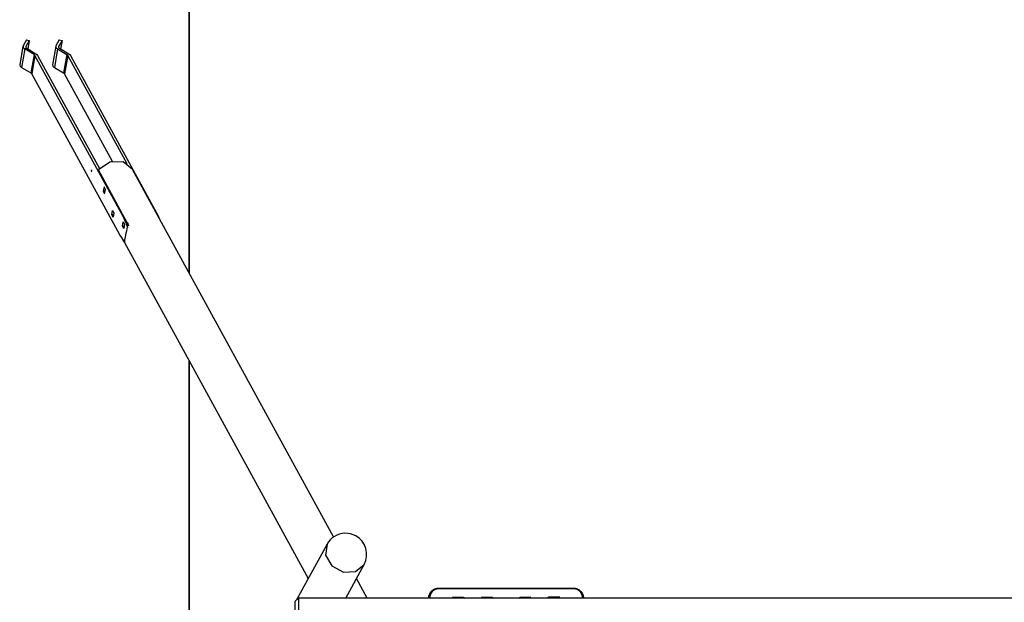
# Model space of a CAD drawing. Units: inches. Extents: x 114 to 186, y 25 to 185.
# Drawn here: x 125 to 153, y 87 to 103 of the extents above; entities that cross this region are included whole.
import ezdxf

# ---------------------------------------------------------------- set-up
doc = ezdxf.new("R2010")
doc.units = ezdxf.units.IN
doc.header["$MEASUREMENT"] = 0
doc.layers.add('Ebene 1', color=7, linetype='Continuous')

# ---------------------------------------------------------------- blocks, each defined once
blk = doc.blocks.new('block 2')
at = {"layer": 'Ebene 1', "color": 179, "lineweight": 25, "true_color": 0x1a171b}
for points in [[(130.04, 126.299), (130.04, 96.131)], [(130.04, 96.131), (130.04, 126.299)], [(125.42, 102.752), (125.325, 102.583)], [(125.42, 102.752), (125.325, 102.583)], [(125.499, 102.736), (125.401, 102.563)], [(125.499, 102.736), (125.401, 102.563)], [(125.42, 102.752), (125.499, 102.736)], [(125.42, 102.752), (125.499, 102.736)], [(125.499, 102.736), (125.457, 102.496)], [(125.499, 102.736), (125.457, 102.496)], [(126.351, 102.752), (126.256, 102.583)], [(126.351, 102.752), (126.256, 102.583)], [(126.43, 102.736), (126.333, 102.563)], [(126.43, 102.736), (126.333, 102.563)], [(126.351, 102.752), (126.43, 102.736)], [(126.351, 102.752), (126.43, 102.736)], [(126.43, 102.736), (126.388, 102.496)], [(126.43, 102.736), (126.388, 102.496)], [(125.32, 102.569), (125.228, 102.048)], [(125.32, 102.569), (125.228, 102.048)], [(125.373, 102.494), (125.281, 101.972)], [(125.373, 102.494), (125.281, 101.972)], [(125.325, 102.583), (125.326, 102.538), (125.373, 102.494)], [(125.325, 102.583), (125.326, 102.538), (125.373, 102.494)], [(125.635, 102.336), (125.373, 102.494)], [(125.635, 102.336), (125.373, 102.494)], [(125.401, 102.563), (125.399, 102.548)], [(125.401, 102.563), (125.399, 102.548)], [(125.401, 102.563), (125.402, 102.538), (125.428, 102.513)], [(125.401, 102.563), (125.402, 102.538), (125.428, 102.513)], [(125.428, 102.513), (125.69, 102.355)], [(125.428, 102.513), (125.69, 102.355)], [(125.635, 102.336), (125.543, 101.814)], [(125.635, 102.336), (125.543, 101.814)], [(125.662, 102.311), (125.569, 101.789)], [(125.662, 102.311), (125.569, 101.789)], [(125.662, 102.311), (125.651, 102.323), (125.635, 102.336)], [(125.662, 102.311), (125.651, 102.323), (125.635, 102.336)], [(128.163, 97.737), (125.662, 102.311)], [(128.163, 97.737), (125.662, 102.311)], [(125.69, 102.355), (125.719, 102.334), (125.737, 102.311)], [(125.69, 102.355), (125.719, 102.334), (125.737, 102.311)], [(125.737, 102.311), (127.497, 99.095)], [(125.737, 102.311), (127.497, 99.095)], [(126.251, 102.569), (126.159, 102.048)], [(126.251, 102.569), (126.159, 102.048)], [(126.305, 102.494), (126.213, 101.972)], [(126.305, 102.494), (126.213, 101.972)], [(126.256, 102.583), (126.257, 102.538), (126.305, 102.494)], [(126.256, 102.583), (126.257, 102.538), (126.305, 102.494)], [(126.305, 102.494), (126.567, 102.336)], [(126.305, 102.494), (126.567, 102.336)], [(126.333, 102.563), (126.33, 102.548)], [(126.333, 102.563), (126.33, 102.548)], [(126.333, 102.563), (126.334, 102.538), (126.36, 102.513)], [(126.333, 102.563), (126.334, 102.538), (126.36, 102.513)], [(126.36, 102.513), (126.622, 102.355)], [(126.36, 102.513), (126.622, 102.355)], [(126.567, 102.336), (126.474, 101.814)], [(126.567, 102.336), (126.474, 101.814)], [(126.593, 102.311), (126.501, 101.789)], [(126.593, 102.311), (126.501, 101.789)], [(126.567, 102.336), (126.583, 102.323), (126.593, 102.311)], [(126.567, 102.336), (126.583, 102.323), (126.593, 102.311)], [(128.275, 99.236), (126.593, 102.311)], [(128.275, 99.236), (126.593, 102.311)], [(126.622, 102.355), (126.65, 102.334), (126.669, 102.311)], [(126.622, 102.355), (126.65, 102.334), (126.669, 102.311)], [(126.669, 102.311), (129.171, 97.737)], [(126.669, 102.311), (129.171, 97.737)], [(125.228, 102.048), (125.239, 102.009), (125.281, 101.972)], [(125.228, 102.048), (125.239, 102.009), (125.281, 101.972)], [(126.159, 102.048), (126.17, 102.009), (126.213, 101.972)], [(126.159, 102.048), (126.17, 102.009), (126.213, 101.972)], [(125.281, 101.972), (125.543, 101.814)], [(125.281, 101.972), (125.543, 101.814)], [(125.543, 101.814), (125.559, 101.802), (125.569, 101.789)], [(125.543, 101.814), (125.559, 101.802), (125.569, 101.789)], [(128.071, 97.216), (125.569, 101.789)], [(128.071, 97.216), (125.569, 101.789)], [(126.213, 101.972), (126.474, 101.814)], [(126.213, 101.972), (126.474, 101.814)], [(126.474, 101.814), (126.49, 101.802), (126.501, 101.789)], [(126.474, 101.814), (126.49, 101.802), (126.501, 101.789)], [(127.865, 99.296), (126.501, 101.789)], [(127.865, 99.296), (126.501, 101.789)], [(128.43, 99.075), (128.168, 99.284), (127.791, 99.276), (127.463, 99.057)], [(128.43, 99.075), (128.168, 99.284), (127.791, 99.276), (127.463, 99.057)], [(127.272, 99.022), (127.265, 99.06), (127.258, 99.022), (127.272, 99.022), (127.272, 99.022)], [(127.272, 99.022), (127.265, 99.06), (127.258, 99.022), (127.272, 99.022), (127.272, 99.022)], [(128.274, 97.575), (127.463, 99.057)], [(128.274, 97.575), (127.463, 99.057)], [(134.141, 88.635), (128.43, 99.075)], [(134.141, 88.635), (128.43, 99.075)], [(127.623, 98.575), (127.602, 98.453)], [(127.623, 98.575), (127.602, 98.453)], [(127.652, 98.453), (127.602, 98.453)], [(127.602, 98.453), (127.64, 98.384)], [(127.652, 98.453), (127.602, 98.453)], [(127.602, 98.453), (127.64, 98.384)], [(127.661, 98.505), (127.623, 98.575)], [(127.661, 98.505), (127.623, 98.575)], [(127.64, 98.384), (127.661, 98.505)], [(127.64, 98.384), (127.661, 98.505)], [(127.842, 97.785), (127.863, 97.907)], [(127.842, 97.785), (127.863, 97.907)], [(127.863, 97.907), (127.901, 97.838)], [(127.863, 97.907), (127.901, 97.838)], [(127.901, 97.838), (127.879, 97.716)], [(127.901, 97.838), (127.879, 97.716)], [(127.892, 97.785), (127.842, 97.785)], [(127.879, 97.716), (127.842, 97.785)], [(127.892, 97.785), (127.842, 97.785)], [(127.879, 97.716), (127.842, 97.785)], [(128.143, 97.465), (128.164, 97.586)], [(128.143, 97.465), (128.164, 97.586)], [(128.238, 97.643), (128.163, 97.737)], [(128.163, 97.737), (128.207, 97.631), (128.252, 97.54)], [(128.238, 97.643), (128.163, 97.737)], [(128.163, 97.737), (128.207, 97.631), (128.252, 97.54)], [(128.164, 97.586), (128.202, 97.517)], [(128.164, 97.586), (128.202, 97.517)], [(128.205, 96.995), (128.209, 97.007), (128.211, 97.028), (128.215, 97.059), (128.217, 97.08), (128.22, 97.102), (128.224, 97.126), (128.228, 97.152), (128.239, 97.208), (128.252, 97.268), (128.265, 97.329), (128.277, 97.388), (128.286, 97.443), (128.29, 97.494), (128.286, 97.539), (128.274, 97.575)], [(128.205, 96.995), (128.209, 97.007), (128.211, 97.028), (128.215, 97.059), (128.217, 97.08), (128.22, 97.102), (128.224, 97.126), (128.228, 97.152), (128.239, 97.208), (128.252, 97.268), (128.265, 97.329), (128.277, 97.388), (128.286, 97.443), (128.29, 97.494), (128.286, 97.539), (128.274, 97.575)], [(128.286, 97.566), (128.269, 97.553), (128.252, 97.54)], [(128.286, 97.566), (128.269, 97.553), (128.252, 97.54)], [(128.286, 97.566), (128.317, 97.47)], [(129.171, 97.737), (129.178, 97.708)], [(129.171, 97.737), (129.178, 97.708)], [(128.193, 97.465), (128.143, 97.465)], [(128.18, 97.396), (128.143, 97.465)], [(128.193, 97.465), (128.143, 97.465)], [(128.18, 97.396), (128.143, 97.465)], [(128.202, 97.517), (128.18, 97.396)], [(128.202, 97.517), (128.18, 97.396)], [(128.252, 97.54), (128.286, 97.427)], [(128.252, 97.54), (128.286, 97.427)], [(128.169, 97.071), (128.122, 97.149), (128.071, 97.216)], [(128.169, 97.071), (128.122, 97.149), (128.071, 97.216)], [(128.101, 97.177), (128.178, 97.036)], [(128.101, 97.177), (128.185, 97.024)], [(128.103, 97.175), (128.179, 97.036)], [(128.103, 97.175), (128.179, 97.036)], [(128.193, 97.045), (128.181, 97.058), (128.169, 97.071)], [(128.193, 97.045), (128.181, 97.058), (128.169, 97.071)], [(128.179, 97.036), (128.186, 97.022), (128.193, 97.011), (128.198, 97.002)], [(128.179, 97.036), (128.186, 97.022), (128.193, 97.011), (128.198, 97.002)], [(128.179, 97.036), (128.185, 97.036)], [(128.179, 97.036), (128.185, 97.036)], [(128.216, 97.035), (128.19, 97.043)], [(128.215, 97.035), (128.19, 97.043)], [(128.201, 96.995), (133.42, 87.453)], [(128.201, 96.994), (133.42, 87.453)], [(130.04, 93.63), (130.04, 81.277)], [(130.04, 81.277), (130.04, 93.63)], [(133.954, 88.428), (133.089, 86.847)], [(133.954, 88.428), (133.089, 86.847)], [(133.954, 88.428), (133.914, 88.118), (134.091, 87.815), (134.416, 87.637), (134.766, 87.651), (135.006, 87.852)], [(133.954, 88.428), (133.914, 88.118), (134.091, 87.815), (134.416, 87.637), (134.766, 87.651), (135.006, 87.852)], [(134.485, 86.899), (135.006, 87.852)], [(134.485, 86.899), (135.006, 87.852)], [(135.091, 86.899), (134.788, 87.454)], [(135.091, 86.899), (134.788, 87.454)], [(136.842, 86.905), (136.842, 86.918), (136.843, 86.931), (136.845, 86.945), (136.847, 86.958), (136.848, 86.965), (136.85, 86.971), (136.852, 86.978), (136.853, 86.985), (136.858, 86.997), (136.863, 87.01), (136.868, 87.022), (136.874, 87.034), (136.877, 87.04), (136.881, 87.046), (136.882, 87.048), (136.884, 87.051), (136.886, 87.054), (136.888, 87.057), (136.896, 87.068), (136.904, 87.079), (136.912, 87.089), (136.922, 87.099), (136.931, 87.108), (136.942, 87.117), (136.944, 87.119), (136.947, 87.121), (136.949, 87.123), (136.952, 87.125), (136.958, 87.129), (136.963, 87.133), (136.974, 87.14), (136.986, 87.147), (136.999, 87.153), (137.011, 87.159), (137.017, 87.161), (137.024, 87.163), (137.027, 87.164), (137.03, 87.166), (137.033, 87.167), (137.037, 87.167), (137.05, 87.171), (137.063, 87.174), (137.076, 87.177), (137.089, 87.178), (137.103, 87.18), (137.117, 87.18)], [(137.117, 87.161), (137.067, 87.156), (137.02, 87.141), (136.976, 87.118), (136.939, 87.086), (136.908, 87.048), (136.886, 87.005), (136.871, 86.958), (136.867, 86.909)], [(137.117, 87.18), (137.117, 87.175), (137.117, 87.161)], [(137.117, 87.18), (140.957, 87.18)], [(140.957, 87.161), (137.117, 87.161)], [(140.957, 87.18), (140.97, 87.18), (140.984, 87.178), (140.991, 87.177), (140.998, 87.177), (141.004, 87.176), (141.011, 87.174), (141.025, 87.171), (141.038, 87.167), (141.05, 87.163), (141.063, 87.159), (141.075, 87.153), (141.088, 87.147), (141.09, 87.145), (141.093, 87.143), (141.096, 87.142), (141.099, 87.14), (141.105, 87.136), (141.111, 87.133), (141.122, 87.125), (141.132, 87.116), (141.142, 87.108), (141.152, 87.099), (141.157, 87.093), (141.161, 87.089), (141.164, 87.086), (141.166, 87.084), (141.168, 87.081), (141.17, 87.078), (141.178, 87.068), (141.186, 87.057), (141.193, 87.045), (141.2, 87.033), (141.206, 87.021), (141.211, 87.01), (141.213, 87.003), (141.216, 86.997), (141.218, 86.99), (141.22, 86.984), (141.224, 86.971), (141.227, 86.958), (141.229, 86.945), (141.23, 86.931), (141.232, 86.918), (141.232, 86.905)], [(140.957, 87.18), (140.957, 87.175), (140.957, 87.161)], [(141.207, 86.909), (141.202, 86.958), (141.188, 87.005), (141.165, 87.048), (141.135, 87.086), (141.054, 87.141), (140.957, 87.161)], [(133.141, 86.899), (133.041, 86.799)], [(133.141, 86.899), (133.041, 86.799)], [(133.041, 86.799), (133.041, 86.653), (133.041, 86.299), (133.041, 85.946), (133.041, 85.799)], [(133.041, 86.799), (133.041, 86.653), (133.041, 86.299), (133.041, 85.946), (133.041, 85.799)], [(133.141, 86.899), (133.141, 86.785), (133.141, 86.485), (133.141, 86.114), (133.141, 85.814), (133.141, 85.7)], [(133.141, 86.899), (133.141, 86.785), (133.141, 86.485), (133.141, 86.114), (133.141, 85.814), (133.141, 85.7)], [(156.441, 86.899), (133.141, 86.899)], [(156.441, 86.899), (133.141, 86.899)], [(136.867, 86.909), (136.849, 86.908), (136.842, 86.905)], [(137.553, 86.899), (137.512, 86.922)], [(137.512, 86.922), (137.821, 86.922)], [(137.821, 86.922), (137.862, 86.899)], [(138.378, 86.899), (138.337, 86.922)], [(138.337, 86.922), (138.637, 86.922)], [(138.637, 86.922), (138.678, 86.899)], [(139.396, 86.899), (139.437, 86.922)], [(139.437, 86.922), (139.737, 86.922)], [(139.737, 86.922), (139.696, 86.899)], [(140.252, 86.922), (140.211, 86.899)], [(140.562, 86.922), (140.252, 86.922)], [(140.521, 86.899), (140.562, 86.922)], [(141.232, 86.905), (141.224, 86.908), (141.207, 86.909)]]:
    blk.add_lwpolyline(points, dxfattribs=at)
blk.add_open_spline([(134.462, 88.74), (134.249, 88.734), (134.056, 88.615), (133.954, 88.428)], degree=3, dxfattribs=at)
blk.add_open_spline([(134.462, 88.74), (134.249, 88.734), (134.056, 88.615), (133.954, 88.428)], degree=3, dxfattribs=at)
blk.add_open_spline([(135.006, 87.852), (135.165, 88.143), (135.058, 88.508), (134.768, 88.666), (134.674, 88.718), (134.568, 88.743), (134.462, 88.74)], degree=3, knots=[0, 0, 0, 0, 1, 1, 1, 2, 2, 2, 2], dxfattribs=at)
blk.add_open_spline([(135.006, 87.852), (135.165, 88.143), (135.058, 88.508), (134.768, 88.666), (134.674, 88.718), (134.568, 88.743), (134.462, 88.74)], degree=3, knots=[0, 0, 0, 0, 1, 1, 1, 2, 2, 2, 2], dxfattribs=at)

msp = doc.modelspace()

# ---------------------------------------------------------------- block references
at = {"layer": 'Ebene 1'}
msp.add_blockref('block 2', (0, 0), dxfattribs=at)

doc.saveas('drawing.dxf')
